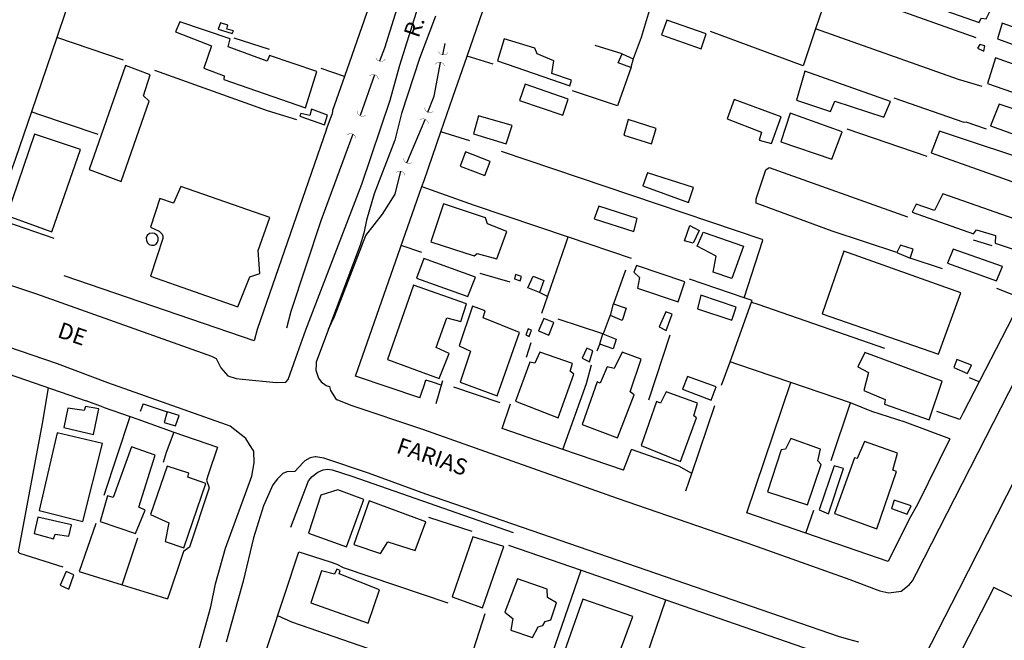
# Model space of a CAD drawing. Units: millimetres. Extents: x 178300 to 180721, y 1671502 to 1674279.
# Drawn here: x 180396 to 180548, y 1672402 to 1672498 of the extents above; entities that cross this region are included whole.
import ezdxf
from ezdxf.enums import TextEntityAlignment as Align

# ---------------------------------------------------------------- set-up
doc = ezdxf.new("R2010")
doc.units = ezdxf.units.MM
doc.header["$LTSCALE"] = 10
for name, color, linetype in [('V-BUEIRO', 2, 'Continuous'), ('V-EDIFICACAO', 7, 'Continuous'), ('V-ESCADA', 160, 'Continuous'), ('V-LOTE', 1, 'Continuous'), ('V-NOME_DOS_LOGRADOUROS', 7, 'Continuous'), ('V-QUADRA', 2, 'Continuous'), ('V-TESTADA', 250, 'Continuous'), ('V-VALETA', 171, 'Continuous')]:
    doc.layers.add(name, color=color, linetype=linetype)

# ---------------------------------------------------------------- blocks, each defined once
blk = doc.blocks.new('305')
at = {"color": 0, "linetype": 'ByBlock', "lineweight": -2, "const_width": 0.05}
blk.add_lwpolyline([(0.73, 0.39, 0.60863), (-0.73, 0.38)], format="xyb", dxfattribs=at)

msp = doc.modelspace()

# ---------------------------------------------------------------- linework, layer by layer
at = {"layer": 'V-EDIFICACAO'}
for points in [[(180536.02, 1672506.1), (180534.54, 1672501.67), (180535.974, 1672500.993), (180535.661, 1672500.303), (180543.94, 1672497.4), (180544.222, 1672498.077), (180545.03, 1672497.98), (180545.8, 1672499.51), (180545.226, 1672499.895), (180545.99, 1672502.7), (180536.02, 1672506.1)], [(180427.8, 1672493.608), (180428.09, 1672494.86), (180420.314, 1672497.486), (180419.67, 1672495.96), (180425.24, 1672493.79), (180424.03, 1672490.331), (180424.03, 1672490.331), (180427.17, 1672489.16), (180427.145, 1672488.583), (180439.74, 1672484.17), (180441.5, 1672489.83), (180434.18, 1672492.3), (180433.811, 1672491.423), (180427.8, 1672493.608)], [(180426.642, 1672497.359), (180426.24, 1672496.35), (180428.44, 1672495.7), (180428.602, 1672496.09), (180427.62, 1672496.37), (180427.764, 1672496.985), (180426.642, 1672497.359)], [(180495.63, 1672497.74), (180495.63, 1672497.74), (180494.8, 1672495.49), (180500.93, 1672493.33), (180500.93, 1672493.33), (180501.7, 1672495.66), (180495.63, 1672497.74)], [(180547.51, 1672497.29), (180546.74, 1672494.87), (180550.34, 1672493.59), (180550.34, 1672493.59), (180551.27, 1672495.95), (180547.51, 1672497.29)], [(180475.2, 1672493.44), (180470.5, 1672494.86), (180469.45, 1672491.44), (180480.615, 1672487.594), (180480.615, 1672487.594), (180480.88, 1672488.49), (180477.87, 1672489.52), (180478.14, 1672491.49), (180475.56, 1672492.53), (180475.2, 1672493.44)], [(180544.02, 1672494.01), (180543.66, 1672493.4), (180544.665, 1672492.952), (180544.665, 1672492.952), (180544.8, 1672493.77), (180544.02, 1672494.01)], [(180490.43, 1672491.78), (180490.09, 1672490.44), (180488.12, 1672491.15), (180488.71, 1672492.56), (180490.43, 1672491.78)], [(180546.447, 1672491.929), (180545.2, 1672487.98), (180550.28, 1672486.19), (180550.451, 1672487.048), (180549.963, 1672487.341), (180550.939, 1672490.318), (180550.939, 1672490.318), (180546.447, 1672491.929), (180546.447, 1672491.929)], [(180406.32, 1672474.66), (180406.32, 1672474.66), (180411.27, 1672472.81), (180415.6, 1672485.21), (180414.73, 1672486.06), (180415.73, 1672489.28), (180411.92, 1672490.73), (180406.32, 1672474.66)], [(180516.99, 1672489.86), (180515.71, 1672485.36), (180515.71, 1672485.36), (180520.918, 1672483.623), (180520.918, 1672483.623), (180521.602, 1672485.233), (180521.602, 1672485.233), (180529.18, 1672482.73), (180530.197, 1672485.185), (180530.197, 1672485.185), (180516.99, 1672489.86)], [(180473.73, 1672487.85), (180472.86, 1672485.34), (180479.54, 1672483.05), (180479.54, 1672483.05), (180480.38, 1672485.53), (180473.73, 1672487.85)], [(180506.05, 1672485.48), (180504.98, 1672482.48), (180510.273, 1672480.45), (180510.273, 1672480.45), (180509.91, 1672479.21), (180511.81, 1672478.67), (180513.33, 1672482.82), (180513.33, 1672482.82), (180506.05, 1672485.48)], [(180440.68, 1672484), (180440.422, 1672483.007), (180439.05, 1672483.33), (180438.89, 1672482.89), (180442.69, 1672481.55), (180442.69, 1672481.55), (180443.14, 1672483.07), (180440.68, 1672484)], [(180547, 1672484.74), (180545.709, 1672481.413), (180545.709, 1672481.413), (180554.54, 1672478.22), (180555.66, 1672481.86), (180555.66, 1672481.86), (180547, 1672484.74)], [(180466.49, 1672482.98), (180466.49, 1672482.98), (180465.75, 1672480.17), (180470.8, 1672478.63), (180471.7, 1672481.44), (180466.49, 1672482.98)], [(180489.67, 1672482.4), (180488.99, 1672479.96), (180493.27, 1672478.63), (180493.27, 1672478.63), (180493.99, 1672480.99), (180489.67, 1672482.4)], [(180514.72, 1672483.36), (180513.27, 1672478.95), (180513.27, 1672478.95), (180521.14, 1672476.23), (180522.74, 1672480.47), (180522.74, 1672480.47), (180514.72, 1672483.36)], [(180537.8, 1672480.58), (180536.528, 1672477.216), (180536.528, 1672477.216), (180555.378, 1672470.528), (180555.378, 1672470.528), (180556.62, 1672474.09), (180556.18, 1672474.44), (180556.46, 1672475.78), (180554.55, 1672476.54), (180554.06, 1672475.166), (180554.06, 1672475.166), (180537.8, 1672480.58)], [(180397.87, 1672480.1), (180397.87, 1672480.1), (180393.58, 1672467.52), (180393.58, 1672467.52), (180400.55, 1672465.03), (180404.97, 1672477.76), (180397.87, 1672480.1)], [(180468.34, 1672475.87), (180464.5, 1672477.38), (180463.7, 1672475.15), (180467.5, 1672473.74), (180468.34, 1672475.87), (180468.34, 1672475.87)], [(180492.66, 1672474.14), (180491.92, 1672472.13), (180491.92, 1672472.13), (180498.98, 1672469.57), (180499.75, 1672471.89), (180499.75, 1672471.89), (180492.66, 1672474.14)], [(180420.48, 1672472.03), (180419.37, 1672469.44), (180419.37, 1672469.44), (180417.24, 1672470.17), (180415.8, 1672465.76), (180417.127, 1672465.134), (180417.35, 1672464.92), (180417.58, 1672464.641), (180417.716, 1672464.336), (180417.68, 1672463.98), (180415.8, 1672458.15), (180429.3, 1672453.4), (180429.3, 1672453.4), (180431.14, 1672458.03), (180432.7, 1672458.59), (180432.45, 1672462.13), (180434.27, 1672467.22), (180420.48, 1672472.03)], [(180538.32, 1672470.88), (180537.03, 1672468.3), (180534.18, 1672469.283), (180533.594, 1672468.063), (180543.067, 1672464.695), (180543.51, 1672465.34), (180546.46, 1672464.47), (180546.388, 1672463.279), (180546.388, 1672463.279), (180551.174, 1672461.669), (180551.174, 1672461.669), (180552.61, 1672465.91), (180552.61, 1672465.91), (180538.32, 1672470.88)], [(180461.11, 1672469.34), (180459.12, 1672463.47), (180465.84, 1672461.28), (180466.32, 1672461.65), (180469.33, 1672460.83), (180470.9, 1672465.05), (180467.9, 1672466.27), (180467.6, 1672467.16), (180461.11, 1672469.34)], [(180485.13, 1672468.99), (180484.39, 1672467.01), (180490.53, 1672465.09), (180490.53, 1672465.09), (180491.04, 1672467.1), (180491.04, 1672467.1), (180485.13, 1672468.99)], [(180500.644, 1672465.216), (180499.72, 1672463.25), (180498.36, 1672463.64), (180499.2, 1672466), (180499.2, 1672466), (180500.644, 1672465.216)], [(180415.62, 1672464.73), (180415.295, 1672464.449), (180415.137, 1672464.088), (180415.151, 1672463.662), (180415.317, 1672463.33), (180415.584, 1672463.071), (180415.931, 1672462.926), (180416.349, 1672462.941), (180416.66, 1672463.107), (180416.876, 1672463.395), (180416.992, 1672463.705), (180416.97, 1672464.15), (180416.754, 1672464.499), (180416.39, 1672464.73), (180416.025, 1672464.817), (180415.62, 1672464.73)], [(180531.19, 1672461.82), (180533.24, 1672460.93), (180533.71, 1672462.31), (180531.76, 1672462.96)], [(180539.89, 1672462.33), (180539.014, 1672460.155), (180539.014, 1672460.155), (180546.61, 1672457.44), (180547.53, 1672459.63), (180547.53, 1672459.63), (180539.89, 1672462.33)], [(180458.04, 1672460.88), (180458.04, 1672460.88), (180456.92, 1672457.87), (180464.87, 1672455.03), (180464.87, 1672455.03), (180466.03, 1672458), (180458.04, 1672460.88)], [(180523.01, 1672462.04), (180519.65, 1672452.35), (180519.65, 1672452.35), (180537.63, 1672446.1), (180537.63, 1672446.1), (180537.63, 1672446.1), (180541.12, 1672455.6), (180523.01, 1672462.04)], [(180490.92, 1672459.79), (180490.51, 1672458.75), (180491.42, 1672457.97), (180491.11, 1672456.29), (180497.38, 1672454.17), (180498.4, 1672457.3), (180490.92, 1672459.79)], [(180472.22, 1672458.42), (180472.09, 1672457.73), (180472.98, 1672457.44), (180473.17, 1672458.1), (180472.22, 1672458.42)], [(180476.59, 1672457.51), (180475.94, 1672455.62), (180474.12, 1672456.37), (180474.95, 1672458.15), (180476.59, 1672457.51)], [(180456.47, 1672456.75), (180456.47, 1672456.75), (180452.46, 1672445.24), (180452.46, 1672445.24), (180460.44, 1672442.32), (180461.955, 1672446.205), (180461.955, 1672446.205), (180459.99, 1672447.1), (180461.638, 1672451.71), (180463.76, 1672451.16), (180464.65, 1672453.9), (180464.65, 1672453.9), (180456.47, 1672456.75)], [(180500.88, 1672455.21), (180500.4, 1672453.09), (180500.4, 1672453.09), (180505.661, 1672451.358), (180505.661, 1672451.358), (180506.38, 1672453.38), (180500.88, 1672455.21)], [(180467.226, 1672451.71), (180467.52, 1672452.81), (180465.562, 1672453.531), (180465.562, 1672453.531), (180463.54, 1672447.354), (180465.26, 1672446.55), (180463.67, 1672441.75), (180463.67, 1672441.75), (180469.41, 1672439.66), (180469.41, 1672439.66), (180472.85, 1672449.45), (180467.226, 1672451.71)], [(180487.4, 1672453.85), (180489.35, 1672453.2), (180488.72, 1672451.31), (180486.9, 1672452.07), (180487.4, 1672453.85)], [(180476.63, 1672451.631), (180475.81, 1672449.72), (180475.81, 1672449.72), (180477.4, 1672449.01), (180478.175, 1672450.997), (180478.175, 1672450.997), (180476.63, 1672451.631), (180476.63, 1672451.631)], [(180495.48, 1672452.65), (180494.44, 1672450.32), (180494.44, 1672450.32), (180495.552, 1672449.764), (180495.552, 1672449.764), (180496.48, 1672452.3), (180495.48, 1672452.65)], [(180474.18, 1672449.99), (180473.82, 1672449.1), (180474.331, 1672448.819), (180474.71, 1672449.81), (180474.18, 1672449.99), (180474.18, 1672449.99)], [(180485.27, 1672447.65), (180485.28, 1672447.67), (180485.45, 1672448.21), (180485.76, 1672449.22), (180486.76, 1672448.83), (180487.78, 1672448.43), (180487.33, 1672446.93)], [(180475.24, 1672444.72), (180474.43, 1672444.84), (180472.25, 1672438.82), (180478.849, 1672436.258), (180481.267, 1672442.99), (180480.672, 1672443.465), (180481.05, 1672444.65), (180476, 1672446.41), (180475.24, 1672444.72)], [(180483.27, 1672447.02), (180482.53, 1672445.49), (180483.654, 1672444.924), (180483.654, 1672444.924), (180484.19, 1672446.62), (180483.27, 1672447.02)], [(180485.31, 1672441.62), (180484.883, 1672441.835), (180482.56, 1672435.22), (180482.56, 1672435.22), (180488, 1672433.16), (180488, 1672433.16), (180490.59, 1672439.816), (180489.96, 1672440.28), (180491.68, 1672445.29), (180488.71, 1672446.41), (180487.5, 1672443.89), (180486.39, 1672444.14), (180485.31, 1672441.62)], [(180526.27, 1672446.35), (180525.179, 1672444.115), (180525.179, 1672444.115), (180526.84, 1672443.23), (180526.11, 1672440.46), (180529.37, 1672439.08), (180529.281, 1672438.355), (180536.216, 1672435.914), (180536.216, 1672435.914), (180538.218, 1672441.918), (180538.218, 1672441.918), (180526.27, 1672446.35)], [(180540.49, 1672445.28), (180540.01, 1672444.02), (180542.125, 1672443.09), (180542.125, 1672443.09), (180542.76, 1672444.408), (180542.76, 1672444.408), (180540.49, 1672445.28)], [(180498.84, 1672442.63), (180498.06, 1672440.66), (180498.06, 1672440.66), (180502.47, 1672438.96), (180503.27, 1672441.03), (180498.84, 1672442.63)], [(180495.53, 1672440.26), (180494.63, 1672438.5), (180494.011, 1672438.745), (180491.66, 1672431.98), (180491.66, 1672431.98), (180497.76, 1672429.51), (180497.76, 1672429.51), (180500.232, 1672436.258), (180499.82, 1672436.53), (180500.36, 1672438.5), (180495.53, 1672440.26)], [(180405.56, 1672437.39), (180403.03, 1672437.73), (180402.4, 1672434.74), (180406.98, 1672433.64), (180407.788, 1672437.608), (180405.753, 1672437.973), (180405.56, 1672437.39)], [(180401.367, 1672433.912), (180401.367, 1672433.912), (180398.566, 1672421.896), (180398.566, 1672421.896), (180405.31, 1672420.19), (180405.31, 1672420.19), (180408.39, 1672432.25), (180401.367, 1672433.912)], [(180513.97, 1672431.4), (180513.32, 1672431.29), (180511.19, 1672424.78), (180517.39, 1672422.76), (180519.48, 1672429.02), (180518.96, 1672429.6), (180519.38, 1672431.39), (180514.8, 1672433.03), (180513.97, 1672431.4)], [(180524.638, 1672430.063), (180521.57, 1672421.44), (180521.57, 1672421.44), (180528.09, 1672419.07), (180531.133, 1672427.964), (180530.57, 1672428.15), (180531.32, 1672430.78), (180526.19, 1672432.58), (180525.04, 1672429.96), (180524.638, 1672430.063)], [(180410.03, 1672423.9), (180409.121, 1672424.168), (180408.02, 1672420.19), (180413.48, 1672418.34), (180414.972, 1672421.978), (180413.97, 1672422.43), (180416.49, 1672430.49), (180412.86, 1672431.78), (180410.03, 1672423.9)], [(180519.21, 1672422.01), (180520.633, 1672421.375), (180520.633, 1672421.375), (180522.977, 1672428.403), (180522.977, 1672428.403), (180521.5, 1672428.83), (180519.21, 1672422.01)], [(180418.35, 1672428.77), (180415.77, 1672421.31), (180418.61, 1672420.01), (180418.07, 1672417.12), (180420.96, 1672416.13), (180420.96, 1672416.13), (180424.37, 1672426.08), (180421.563, 1672427.069), (180421.71, 1672427.68), (180418.35, 1672428.77), (180418.35, 1672428.77)], [(180444.78, 1672425.11), (180442.12, 1672424.28), (180440.23, 1672418.39), (180446.11, 1672416.26), (180448.77, 1672423.61), (180444.78, 1672425.11)], [(180449.58, 1672423.39), (180447.209, 1672416.645), (180447.209, 1672416.645), (180451.35, 1672415.23), (180452.51, 1672417.05), (180456.72, 1672415.695), (180456.72, 1672415.695), (180458.384, 1672420.169), (180458.384, 1672420.169), (180449.58, 1672423.39)], [(180530.79, 1672423.52), (180530.79, 1672423.52), (180530.37, 1672422.19), (180530.37, 1672422.19), (180532.8, 1672421.35), (180533.41, 1672422.62), (180530.79, 1672423.52)], [(180398.35, 1672420.86), (180397.81, 1672418.34), (180400.78, 1672417.51), (180401.045, 1672418.244), (180403.16, 1672417.93), (180403.59, 1672419.67), (180398.35, 1672420.86)], [(180465.647, 1672417.825), (180465.647, 1672417.825), (180462.42, 1672408.53), (180462.42, 1672408.53), (180467.12, 1672406.84), (180467.12, 1672406.84), (180470.443, 1672416.32), (180470.443, 1672416.32), (180465.647, 1672417.825)], [(180402.76, 1672412.47), (180401.81, 1672410.35), (180403.16, 1672409.72), (180403.94, 1672411.95), (180402.76, 1672412.47), (180402.76, 1672412.47)], [(180444.97, 1672412.09), (180445.099, 1672412.638), (180444.584, 1672412.836), (180444.22, 1672412.06), (180442.26, 1672412.59), (180440.58, 1672407.61), (180449.43, 1672404.5), (180451.21, 1672409.65), (180444.97, 1672412.09)], [(180472.53, 1672411.32), (180470.59, 1672406.2), (180471.83, 1672405.2), (180471.53, 1672403.42), (180474.87, 1672402.26), (180475.74, 1672403.89), (180476.47, 1672404.12), (180476.83, 1672404.72), (180477.72, 1672404.98), (180478.58, 1672407.6), (180477.16, 1672408.44), (180477.14, 1672409.75), (180472.53, 1672411.32)], [(180482.63, 1672408.17), (180482.63, 1672408.17), (180479.81, 1672400.15), (180479.81, 1672400.15), (180487.39, 1672397.4), (180487.39, 1672397.4), (180490.37, 1672405.52), (180482.63, 1672408.17)]]:
    msp.add_lwpolyline(points, close=True, dxfattribs=at)
msp.add_lwpolyline([(180501.243, 1672464.949), (180501.41, 1672464.89), (180507.5, 1672462.77), (180505.67, 1672457.79), (180505.67, 1672457.79), (180502.8, 1672458.78), (180503.27, 1672461.26), (180500.34, 1672462.79), (180501.08, 1672464.56), (180501.238, 1672464.946)], dxfattribs=at)
at = {"layer": 'V-ESCADA'}
msp.add_lwpolyline([(180417.89, 1672435.54), (180419.67, 1672434.98), (180420.2, 1672436.58), (180420.2, 1672436.58), (180418.37, 1672437.17), (180418.37, 1672437.17), (180417.89, 1672435.54)], close=True, dxfattribs=at)
at = {"layer": 'V-LOTE'}
for points in [[(180464.74, 1672492.19), (180470.01, 1672507.46)], [(180404.11, 1672503.36), (180401.3, 1672495.09)], [(180450.72, 1672503.27), (180445.78, 1672489.03)], [(180520.89, 1672503.08), (180518.63, 1672496.41)], [(180520.89, 1672503.08), (180521.92, 1672502.74), (180543.43, 1672495.05)], [(180493.06, 1672499.67), (180492.75, 1672498.67), (180491.65, 1672495.07), (180490.43, 1672491.78)], [(180518.63, 1672496.41), (180516.69, 1672490.71), (180502.38, 1672496.01)], [(180544.39, 1672487.51), (180540.71, 1672488.6), (180518.63, 1672496.41)], [(180401.3, 1672495.09), (180397.39, 1672483.57)], [(180411.61, 1672491.56), (180401.3, 1672495.09)], [(180434.19, 1672493.22), (180428.75, 1672494.96)], [(180488.75, 1672492.55), (180484.57, 1672493.83)], [(180462.55, 1672485.86), (180464.74, 1672492.19)], [(180468.79, 1672490.97), (180464.74, 1672492.19)], [(180416.39, 1672490), (180433.82, 1672483.77), (180438.35, 1672482.38)], [(180445.78, 1672489.03), (180442.19, 1672490.29)], [(180490.1, 1672490.46), (180488.03, 1672484.51), (180481.06, 1672486.82)], [(180445.78, 1672489.03), (180443.95, 1672483.77)], [(180460.69, 1672480.48), (180462.55, 1672485.86)], [(180545.05, 1672480.88), (180541.91, 1672481.97), (180541.59, 1672481.93), (180530.77, 1672485.7)], [(180443.95, 1672483.77), (180443.89, 1672483.24)], [(180397.39, 1672483.57), (180394.94, 1672476.37), (180389.94, 1672462.48)], [(180407.71, 1672480.07), (180398.39, 1672483.23), (180397.39, 1672483.57)], [(180443.02, 1672480.92), (180432.29, 1672449.9), (180431.81, 1672448.14), (180402.42, 1672458.23)], [(180535.9, 1672476.68), (180523.51, 1672480.89)], [(180458.1, 1672472.97), (180460.69, 1672480.48)], [(180465.17, 1672479.1), (180460.69, 1672480.48)], [(180507.6, 1672454.82), (180510.46, 1672463.71), (180510.38, 1672463.84), (180470.09, 1672477.44)], [(180531.19, 1672461.82), (180521.21, 1672465.13), (180509.44, 1672469.44), (180509.45, 1672470.1), (180510.92, 1672474.58), (180511.47, 1672474.98), (180532.86, 1672467.35)], [(180457.76, 1672472.01), (180458.1, 1672472.97)], [(180447.47, 1672442.71), (180457.76, 1672472.01)], [(180457.76, 1672472.01), (180465.86, 1672469.13), (180480.38, 1672464.22)], [(180476.29, 1672452.41), (180480.01, 1672463.17), (180480.38, 1672464.22)], [(180480.38, 1672464.22), (180490.11, 1672460.93)], [(180457.76, 1672461.82), (180454.56, 1672462.89)], [(180542.99, 1672463.77), (180545.91, 1672462.9)], [(180341.46, 1672461.16), (180405.82, 1672438.87)], [(180538.28, 1672459.3), (180533.24, 1672460.93)], [(180553.35, 1672460.11), (180541.45, 1672437), (180540.93, 1672435.99)], [(180471.4, 1672457.24), (180466.75, 1672458.59)], [(180489.26, 1672459.07), (180487.4, 1672453.85)], [(180507.6, 1672454.82), (180499.14, 1672457.7)], [(180550.57, 1672454.72), (180546.64, 1672456.27)], [(180477.17, 1672455), (180475.93, 1672455.62)], [(180508.72, 1672454.15), (180508.81, 1672454.41), (180507.6, 1672454.82)], [(180505.41, 1672444.9), (180508.72, 1672454.15)], [(180508.72, 1672454.15), (180509.72, 1672453.8), (180529.27, 1672447)], [(180486.86, 1672452.1), (180485.78, 1672449.21)], [(180485.76, 1672449.21), (180478.84, 1672451.48)], [(180485.78, 1672449.21), (180485.78, 1672449.2), (180485.76, 1672449.21)], [(180492.84, 1672439), (180496.17, 1672449.1)], [(180474.62, 1672447.84), (180473.88, 1672445.56)], [(180484.85, 1672446.6), (180485.27, 1672447.65)], [(180485.27, 1672447.65), (180485.28, 1672447.67)], [(180479.53, 1672431.36), (180483.22, 1672441.57), (180483.99, 1672444.43)], [(180504.11, 1672441.28), (180505.41, 1672444.9)], [(180514.79, 1672441.7), (180506.45, 1672444.54), (180505.41, 1672444.9)], [(180457.44, 1672439.34), (180447.47, 1672442.71)], [(180457.44, 1672439.34), (180458.04, 1672441.08), (180458.39, 1672442.08)], [(180460.94, 1672441.95), (180459.93, 1672438.43)], [(180507.98, 1672421.56), (180514.79, 1672441.7)], [(180524.05, 1672438.54), (180514.79, 1672441.7)], [(180543.93, 1672441.82), (180542.46, 1672442.44)], [(180399.96, 1672440.89), (180399.06, 1672435.38), (180395.34, 1672415.53), (180395.55, 1672415.31), (180402.24, 1672413.17)], [(180414.65, 1672438.43), (180414.22, 1672437.21)], [(180414.65, 1672438.43), (180418.37, 1672437.17)], [(180457.45, 1672439.34), (180457.44, 1672439.34)], [(180470.18, 1672434.58), (180471.46, 1672438.39)], [(180499.49, 1672427.63), (180503.06, 1672438.14)], [(180521.06, 1672429.63), (180524.05, 1672438.54)], [(180539.42, 1672433.01), (180532.5, 1672435.57), (180527.31, 1672437.23), (180524.05, 1672438.54)], [(180408.45, 1672437.89), (180412.64, 1672436.45)], [(180408.64, 1672424.26), (180412.64, 1672436.45)], [(180412.64, 1672436.45), (180413.82, 1672436.04)], [(180540.93, 1672435.99), (180539.93, 1672436.35), (180537.39, 1672437.23)], [(180413.82, 1672436.04), (180419.4, 1672434.04)], [(180419.4, 1672434.04), (180418.2, 1672430.89), (180417.77, 1672429.32)], [(180419.4, 1672434.04), (180426.13, 1672431.68), (180424.73, 1672427.4), (180424.47, 1672426.59)], [(180479.53, 1672431.36), (180470.18, 1672434.58)], [(180539.42, 1672433.01), (180534.39, 1672422.83)], [(180488.95, 1672428.12), (180479.53, 1672431.36)], [(180488.95, 1672428.12), (180490.17, 1672431.36)], [(180437.48, 1672419.34), (180440.2, 1672426.48), (180440.78, 1672427.17), (180441.66, 1672427.86), (180442.5, 1672428.21), (180443.17, 1672428.29), (180443.87, 1672428.21), (180446.92, 1672427.22), (180471.87, 1672418.51)], [(180498.58, 1672424.95), (180499.49, 1672427.63)], [(180517.13, 1672418.4), (180507.98, 1672421.56)], [(180517.13, 1672418.4), (180518.36, 1672421.98)], [(180407.32, 1672419.92), (180404.75, 1672412.46), (180411.43, 1672410.41)], [(180465.52, 1672418.67), (180458.81, 1672420.84)], [(180533.09, 1672420.59), (180529.87, 1672414)], [(180529.87, 1672414), (180517.13, 1672418.4)], [(180411.43, 1672410.41), (180411.78, 1672411.47), (180413.84, 1672417.66)], [(180420.89, 1672415.57), (180420.47, 1672414.31), (180418.78, 1672409.25), (180418.44, 1672408.24)], [(180431.95, 1672394.92), (180438.75, 1672415.5)], [(180438.75, 1672415.5), (180443.6, 1672413.94), (180444.6, 1672413.62)], [(180471.15, 1672416.55), (180482.38, 1672412.66)], [(180444.6, 1672413.62), (180445.6, 1672413.09), (180461.78, 1672407.61)], [(180475.16, 1672391.64), (180475.5, 1672392.65), (180482.38, 1672412.66)], [(180482.38, 1672412.66), (180488.63, 1672410.49)], [(180411.43, 1672410.41), (180417.44, 1672408.56), (180418.44, 1672408.24)], [(180488.63, 1672410.49), (180495.5, 1672408.11)], [(180546.19, 1672410.02), (180537.39, 1672392.82)], [(180550.24, 1672408.04), (180546.19, 1672410.02)], [(180491.72, 1672397.03), (180495.5, 1672408.11)], [(180495.5, 1672408.11), (180522.14, 1672398.88)], [(180463.99, 1672395.51), (180437.67, 1672404.64), (180435.48, 1672405.59)], [(180467.49, 1672405.91), (180465.24, 1672398.86), (180464.38, 1672396.56), (180463.99, 1672395.51)]]:
    msp.add_lwpolyline(points, dxfattribs=at)
at = {"layer": 'V-QUADRA'}
for points in [[(180384.17, 1672460.05), (180398.14, 1672455.4), (180425.23, 1672445.78), (180425.94, 1672445.4), (180426.66, 1672443.97), (180427.77, 1672442.73), (180429.05, 1672442.3), (180430.03, 1672442.21), (180430.03, 1672442.21), (180435.24, 1672441.72), (180436.73, 1672441.77), (180437.1, 1672442.17), (180438.27, 1672445.52), (180438.27, 1672445.52), (180439.79, 1672449.84), (180448.45, 1672472.4), (180452.83, 1672485.37), (180454.37, 1672490.8), (180457.77, 1672501.66)], [(180459.85, 1672498.35), (180457.41, 1672491.84), (180454.61, 1672483.33), (180453.55, 1672479.17), (180450.4, 1672470.87), (180450.4, 1672470.87), (180449.18, 1672466.82), (180448.8, 1672464.83), (180448.23, 1672462.94), (180443.34, 1672449.94), (180443.34, 1672449.94), (180441.42, 1672444.84), (180441.4, 1672444.48), (180441.4, 1672444.48), (180441.36, 1672443.61), (180441.78, 1672442.39), (180442.16, 1672441.83), (180442.94, 1672441.24), (180443.45, 1672441.08), (180443.61, 1672440.45), (180443.61, 1672440.45), (180444.52, 1672439.09), (180444.59, 1672439.06), (180444.59, 1672439.06), (180446.78, 1672438.2), (180457.87, 1672434.48), (180487.94, 1672423.79), (180508.17, 1672416.83), (180523.95, 1672411.24), (180527.98, 1672409.69), (180527.98, 1672409.69), (180528.58, 1672409.46), (180529.96, 1672409.18), (180531.85, 1672409.42), (180533.11, 1672410.4), (180533.63, 1672411.05), (180534.22, 1672412.2), (180534.22, 1672412.2), (180550.89, 1672444.8)], [(180422.5, 1672397.57), (180425.1, 1672406.98), (180425.83, 1672410.56), (180427.39, 1672416.1), (180431.47, 1672427.2), (180431.82, 1672429.27), (180431.75, 1672431.08), (180431.12, 1672432.11), (180431.12, 1672432.11), (180430.55, 1672433.04), (180428.13, 1672434.96), (180427.56, 1672435.16), (180427.56, 1672435.16), (180409.21, 1672441.64), (180401.42, 1672444.57), (180347.62, 1672463.02)], [(180557.06, 1672441.71), (180540.72, 1672409.6), (180540.72, 1672409.6), (180533.33, 1672395.08)], [(180525.3, 1672401.53), (180523.77, 1672401.95), (180523.77, 1672401.95), (180522.19, 1672402.39), (180458.39, 1672424.43), (180449.51, 1672427.69), (180442.58, 1672429.98), (180441.35, 1672430.19), (180441.35, 1672430.19), (180441.26, 1672430.2), (180440.48, 1672430.04), (180439.66, 1672429.6), (180439.4, 1672429.32), (180439.4, 1672429.32), (180438.12, 1672427.96), (180436.86, 1672427.91), (180436.26, 1672427.62), (180435.45, 1672426.83), (180434.71, 1672425.89), (180433.28, 1672422.64), (180431.74, 1672417.66), (180430.1, 1672410.99), (180427.47, 1672401.53)]]:
    msp.add_lwpolyline(points, dxfattribs=at)
at = {"layer": 'V-TESTADA'}
for points in [[(180464.74, 1672492.19), (180470.01, 1672507.46)], [(180450.72, 1672503.27), (180445.78, 1672489.03)], [(180462.55, 1672485.86), (180464.74, 1672492.19)], [(180445.78, 1672489.03), (180443.95, 1672483.77)], [(180460.69, 1672480.48), (180462.55, 1672485.86)], [(180443.95, 1672483.77), (180443.89, 1672483.24)], [(180443.02, 1672480.92), (180443.89, 1672483.24)], [(180443.02, 1672480.92), (180432.29, 1672449.9), (180431.81, 1672448.14), (180402.42, 1672458.23)], [(180458.1, 1672472.97), (180460.69, 1672480.48)], [(180457.76, 1672472.01), (180458.1, 1672472.97)], [(180447.47, 1672442.71), (180457.76, 1672472.01)], [(180400.89, 1672463.97), (180394.91, 1672466.03), (180393.9, 1672466.38)], [(180341.46, 1672461.16), (180405.82, 1672438.87)], [(180553.35, 1672460.11), (180541.45, 1672437), (180540.93, 1672435.99)], [(180457.44, 1672439.34), (180447.47, 1672442.71)], [(180460.75, 1672441.29), (180459.39, 1672441.75), (180458.39, 1672442.08)], [(180469.85, 1672438.56), (180462.72, 1672440.99)], [(180408.45, 1672437.89), (180405.82, 1672438.87)], [(180414.65, 1672438.43), (180418.37, 1672437.17)], [(180457.45, 1672439.34), (180457.44, 1672439.34)], [(180408.45, 1672437.89), (180412.64, 1672436.45)], [(180412.64, 1672436.45), (180413.82, 1672436.04)], [(180420.2, 1672436.58), (180418.37, 1672437.17)], [(180419.4, 1672434.04), (180426.13, 1672431.68), (180424.73, 1672427.4), (180424.47, 1672426.59)], [(180479.53, 1672431.36), (180470.18, 1672434.58)], [(180539.42, 1672433.01), (180534.39, 1672422.83)], [(180488.95, 1672428.12), (180479.53, 1672431.36)], [(180499.49, 1672427.63), (180497.49, 1672428.77), (180490.17, 1672431.36)], [(180437.48, 1672419.34), (180440.2, 1672426.48), (180440.78, 1672427.17), (180441.66, 1672427.86), (180442.5, 1672428.21), (180443.17, 1672428.29), (180443.87, 1672428.21), (180446.92, 1672427.22), (180471.87, 1672418.51)], [(180424.47, 1672426.59), (180424.87, 1672425.4), (180421.8, 1672416.22), (180420.89, 1672415.57)], [(180534.39, 1672422.83), (180533.09, 1672420.59)], [(180517.13, 1672418.4), (180507.98, 1672421.56)], [(180533.09, 1672420.59), (180529.87, 1672414)], [(180529.87, 1672414), (180517.13, 1672418.4)], [(180420.89, 1672415.57), (180420.47, 1672414.31), (180418.78, 1672409.25), (180418.44, 1672408.24)], [(180431.95, 1672394.92), (180438.75, 1672415.5)], [(180471.15, 1672416.55), (180482.38, 1672412.66)], [(180482.38, 1672412.66), (180488.63, 1672410.49)], [(180488.63, 1672410.49), (180495.5, 1672408.11)], [(180546.19, 1672410.02), (180537.39, 1672392.82)], [(180495.5, 1672408.11), (180522.14, 1672398.88)]]:
    msp.add_lwpolyline(points, dxfattribs=at)
at = {"layer": 'V-VALETA'}
for points in [[(180454.78, 1672502.39), (180454.47, 1672501.39), (180451.98, 1672493.41), (180451.21, 1672491.43)], [(180461.02, 1672492.4), (180461.38, 1672494.16)], [(180458.7, 1672483.53), (180459.68, 1672486.02), (180460.61, 1672491.23)], [(180450.44, 1672489.28), (180448.2, 1672483.01)], [(180455.43, 1672475.68), (180458.27, 1672482.4)], [(180447.06, 1672480.12), (180442.13, 1672466.73), (180437.51, 1672452.67), (180436.8, 1672450.09)], [(180444.26, 1672451.94), (180449.07, 1672464.43), (180451.68, 1672467.76), (180453.65, 1672470.82), (180454.52, 1672474.38)], [(180443.34, 1672449.94), (180444.26, 1672451.94)]]:
    msp.add_lwpolyline(points, dxfattribs=at)

# ---------------------------------------------------------------- block references
at = {"layer": 'V-BUEIRO'}
for p, xscale, yscale, zscale, rotation in [((180461.1, 1672493.2), 0.999996256218237, 0.9999962562182372, 0.9999962562182372, 174), ((180461.1, 1672493.2), 0.999996256218237, 0.9999962562182372, 0.9999962562182372, 174), ((180451.43, 1672492.21), 0.9999978098411922, 0.999997809841192, 0.999997809841192, 169), ((180451.43, 1672492.21), 0.9999978098411922, 0.999997809841192, 0.999997809841192, 169), ((180460.47, 1672490.43), 0.999998109948965, 0.999998109948965, 0.999998109948965, 349), ((180460.47, 1672490.43), 0.999998109948965, 0.999998109948965, 0.999998109948965, 349), ((180450.19, 1672488.51), 0.9999977491148929, 0.9999977491148929, 0.9999977491148929, 340), ((180450.19, 1672488.51), 0.9999977491148929, 0.9999977491148929, 0.9999977491148929, 340), ((180448.57, 1672483.71), 0.999998456720784, 0.999998456720784, 0.999998456720784, 152), ((180448.57, 1672483.71), 0.999998456720784, 0.999998456720784, 0.999998456720784, 152), ((180459, 1672484.28), 0.999998590110374, 0.9999985901103741, 0.9999985901103741, 156), ((180459, 1672484.28), 0.999998590110374, 0.9999985901103741, 0.9999985901103741, 156), ((180446.74, 1672479.37), 0.9999963335329811, 0.999996333532981, 0.999996333532981, 338), ((180446.74, 1672479.37), 0.9999963335329811, 0.999996333532981, 0.999996333532981, 338)]:
    msp.add_blockref('305', p, dxfattribs=dict(at, xscale=xscale, yscale=yscale, zscale=zscale, rotation=rotation))
for p, rotation in [((180457.92, 1672481.67), 336), ((180457.92, 1672481.67), 336), ((180455.76, 1672476.4), 152), ((180455.76, 1672476.4), 152), ((180454.32, 1672473.58), 342.9999999999999), ((180454.32, 1672473.58), 342.9999999999999)]:
    msp.add_blockref('305', p, dxfattribs=dict(at, rotation=rotation))

# ---------------------------------------------------------------- texts
at = {"layer": 'V-NOME_DOS_LOGRADOUROS'}
for s, rotation, p in [('R.', 71, (180457.98, 1672494.63)), ('DE', 341, (180400.99, 1672448.03)), ('FARIAS', 341, (180453.4, 1672430.15))]:
    msp.add_text(s, height=2.5, rotation=rotation, dxfattribs=at).set_placement(p, align=Align.BOTTOM_LEFT)

doc.saveas('drawing.dxf')
